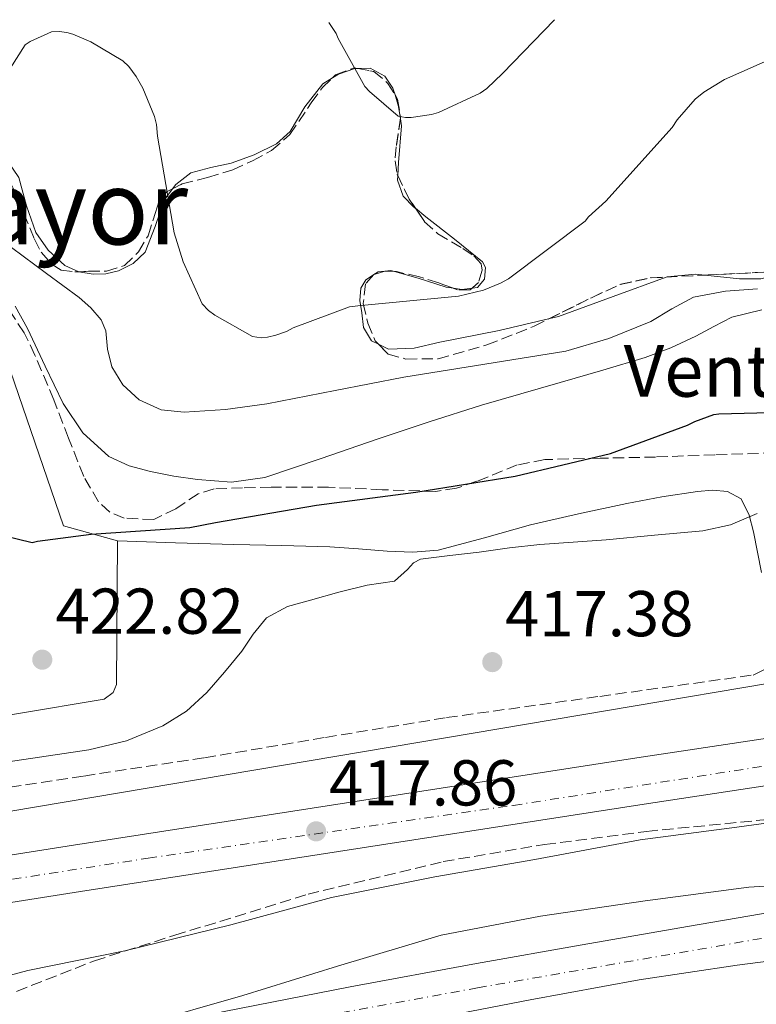
# Model space of a CAD drawing. Units: metres. Extents: x 580240 to 583682, y 4721957 to 4724310.
# Drawn here: x 580913 to 581027, y 4724127 to 4724279 of the extents above; entities that cross this region are included whole.
import ezdxf
from ezdxf.enums import TextEntityAlignment as Align

# ---------------------------------------------------------------- set-up
doc = ezdxf.new("R2010")
doc.units = ezdxf.units.M
doc.header["$MEASUREMENT"] = 0
doc.linetypes.add('DGN Style 3', pattern=[2.435890702152634, 1.739921930109024, -0.6959687720436097])
doc.linetypes.add('DGN Style 4', pattern=[2.7856150101045474, 1.391937544087219, -0.6959687720436097, 0.001739921930109024, -0.6959687720436097])
for name, color, linetype, lineweight in [('Carretera', 9, 'Continuous', 0), ('Cauce permanente', 151, 'Continuous', 13), ('Cauce permanente (área)', 142, 'Continuous', 13), ('Cota de punto acotado terreno', 7, 'Continuous', 0), ('Curva de nivel directora', 30, 'Continuous', 30), ('Curva de nivel intermedia', 30, 'Continuous', 0), ('Eje cauce permanente (área)', 70, 'DGN Style 4', 0), ('Eje de carretera', 7, 'DGN Style 4', 0), ('Línea  de muro-pared o tapia', 1, 'Continuous', 13), ('Línea blanca (vial)', 7, 'Continuous', 13), ('Línea de cambio de uso (parcela vista)', 92, 'Continuous', 0), ('Línea telefónica', 7, 'Continuous', 0), ('Punto acotado terreno (símbolo)', 7, 'Continuous', 0), ('Texto de Borda', 7, 'Continuous', 0), ('Texto de Área (paraje) menor', 7, 'Continuous', 0), ('Vaguada', 142, 'DGN Style 3', 13), ('Zona arbolada', 92, 'DGN Style 3', 0)]:
    doc.layers.add(name, color=color, linetype=linetype, lineweight=lineweight)
doc.styles.add('Style-Arial', font='arial.ttf')

# ---------------------------------------------------------------- blocks, each defined once
blk = doc.blocks.new('5PATER')
at = {"layer": 'Punto acotado terreno (símbolo)', "linetype": 'Continuous', "lineweight": 0}
h = blk.add_hatch(color=51, dxfattribs=at)
edge = h.paths.add_edge_path()
edge.add_ellipse((0, 0), major_axis=(-0.1095731443231308, -0.1110710700762829), ratio=0.9994222409660317, start_angle=0, end_angle=360)
blk = doc.blocks.new('*U17')
at = {"layer": 'Carretera', "color": 9, "linetype": 'Continuous', "lineweight": 0}
for points in [[(581108.7299999995, 4724172.650000001, 417.570000000007), (581079.3200000012, 4724168.119999998, 417.4700000000012), (581044.2699999991, 4724162.820000002, 417.3600000000006), (581009.2399999994, 4724157.500000001, 417.3399999999965), (580965.620000002, 4724150.76, 417.8500000000058), (580922.0100000014, 4724143.989999999, 418.6900000000023), (580895.149999999, 4724139.790000002, 419.179999999993)], [(580894.0300000014, 4724146.96, 419.179999999993), (580920.8900000015, 4724151.16, 418.6900000000023), (580964.5100000012, 4724157.930000001, 417.8500000000058), (581008.1399999997, 4724164.67, 417.3399999999965), (581033.5200000001, 4724168.520000001, 417.3600000000006), (581043.1900000018, 4724169.990000002, 417.3600000000006), (581078.2199999993, 4724175.290000001, 417.4700000000012), (581107.6200000008, 4724179.819999999, 417.570000000007)]]:
    blk.add_polyline3d(points, dxfattribs=at)

msp = doc.modelspace()

# ---------------------------------------------------------------- linework, layer by layer
at = {"layer": 'Cauce permanente', "color": 151, "linetype": 'Continuous', "lineweight": 13}
for points in [[(580903.5700000003, 4724113.77, 407.3699999999953), (580916.4400000004, 4724118.49, 407.3699999999953), (580930.25, 4724122.33, 407.3699999999953), (580944.2100000001, 4724125.470000001, 407.3699999999953), (580963.75, 4724129.27, 407.3699999999953), (580983.3200000003, 4724132.890000001, 407.3699999999953), (580999.6299999999, 4724135.75, 407.3699999999953), (581015.9600000001, 4724138.59, 407.3699999999953), (581033.1299999999, 4724141.539999999, 407.3699999999953), (581050.3200000003, 4724144.41, 407.3699999999953), (581072.3499999996, 4724146.960000001, 407.3699999999953), (581094.4800000004, 4724148.57, 407.3699999999953)], [(581086.4800000004, 4724138.59, 407.6300000000047), (581069.2000000002, 4724137.880000001, 407.6300000000047), (581054.0099999999, 4724136.430000001, 407.6300000000047), (581038.8700000001, 4724134.550000001, 407.6300000000047), (581023.6399999997, 4724132.59, 407.6300000000047), (581008.4699999997, 4724130.33, 407.6300000000047), (580991.6200000001, 4724127.27, 407.6300000000047), (580974.7999999998, 4724124, 407.6300000000047), (580956.7599999999, 4724120.390000001, 407.6300000000047), (580938.7699999996, 4724116.51, 407.6300000000047), (580924.54, 4724112.32, 407.6300000000047), (580910.5499999998, 4724107.230000001, 407.6300000000047)]]:
    msp.add_polyline3d(points, dxfattribs=at)
at = {"layer": 'Cauce permanente (área)', "color": 142, "linetype": 'Continuous', "lineweight": 13}
for points in [[(581094.4800000004, 4724148.57, 407.3699999999953), (581072.3499999996, 4724146.960000001, 407.3699999999953), (581050.3200000003, 4724144.41, 407.3699999999953), (581033.1299999999, 4724141.539999999, 407.3699999999953), (581015.9600000001, 4724138.59, 407.3699999999953), (580999.6299999999, 4724135.75, 407.3699999999953), (580983.3200000003, 4724132.890000001, 407.3699999999953), (580963.75, 4724129.27, 407.3699999999953), (580944.2100000001, 4724125.470000001, 407.3699999999953), (580930.25, 4724122.33, 407.3699999999953), (580916.4400000004, 4724118.49, 407.3699999999953), (580903.5700000003, 4724113.77, 407.3699999999953), (580891.0899999999, 4724108, 407.3699999999953), (580888.9900000002, 4724106.91, 407.3699999999953)], [(581086.4800000004, 4724138.59, 407.6300000000047), (581069.2000000002, 4724137.880000001, 407.6300000000047), (581054.0099999999, 4724136.430000001, 407.6300000000047), (581038.8700000001, 4724134.550000001, 407.6300000000047), (581023.6399999997, 4724132.59, 407.6300000000047), (581008.4699999997, 4724130.33, 407.6300000000047), (580991.6200000001, 4724127.27, 407.6300000000047), (580974.7999999998, 4724124, 407.6300000000047), (580956.7599999999, 4724120.390000001, 407.6300000000047), (580938.7699999996, 4724116.51, 407.6300000000047), (580924.54, 4724112.32, 407.6300000000047), (580910.5499999998, 4724107.230000001, 407.6300000000047)]]:
    msp.add_polyline3d(points, dxfattribs=at)
at = {"layer": 'Curva de nivel directora', "color": 30, "linetype": 'Continuous', "lineweight": 30, "elevation": 425, "flags": 128}
msp.add_lwpolyline([(580899.9099999995, 4724201.590000001), (580914.5199999987, 4724198.03), (580915.3099999998, 4724198.230000001), (580923.6499999993, 4724199.270000001), (580938.9099999989, 4724200.310000002), (580942.8699999996, 4724201.080000001), (580958.5499999995, 4724203.800000002), (580973.9000000006, 4724205.800000002), (580989.2699999998, 4724208.289999999), (581004.0499999988, 4724211.760000001), (581015.9600000001, 4724216.160000003), (581017.0899999988, 4724216.75), (581020.0199999993, 4724217.789999999), (581020.8099999982, 4724217.91), (581034.4999999986, 4724218.29), (581049.7499999994, 4724217.720000002), (581054.2599999999, 4724218.12), (581058.5299999992, 4724219.040000001), (581066.4299999982, 4724221.840000002), (581081.3300000002, 4724226.950000001), (581095.3200000002, 4724232.449999999)], dxfattribs=at)
at = {"layer": 'Curva de nivel intermedia', "color": 30, "linetype": 'Continuous', "lineweight": 0, "flags": 128}
for points, elevation in [([(580960.4400000004, 4724278.480000001), (580961.5600000003, 4724276.739999999), (580961.8700000009, 4724275.970000001), (580966.0300000006, 4724268.53), (580966.7300000002, 4724267.759999999), (580971.1500000014, 4724263.979999999), (580972.2800000003, 4724263.74), (580973.190000002, 4724263.76), (580976.3500000006, 4724264.220000001), (580977.400000001, 4724264.539999999), (580983.8700000017, 4724267.52), (580984.8900000011, 4724268.26), (580987.3099999995, 4724270.56), (580995.3700000017, 4724278.890000001)], 445), ([(580906.0400000005, 4724263.470000001), (580913.4400000012, 4724275.019999999), (580914.1800000012, 4724275.499999999), (580917.5100000015, 4724277.029999998), (580918.6900000017, 4724277.07), (580919.8700000019, 4724276.930000001), (580920.7900000005, 4724276.67), (580923.5800000001, 4724275.460000001), (580928.5500000011, 4724272.54), (580929.4699999997, 4724271.63), (580930.6299999999, 4724270.079999999), (580931.6500000014, 4724268.279999999), (580933.4700000007, 4724263.890000001), (580933.7400000012, 4724262.689999999), (580933.9199999999, 4724260.859999998), (580936.4900000005, 4724245.91), (580937.8700000017, 4724241.42), (580940.8300000011, 4724234.92), (580941.8200000013, 4724233.890000002), (580942.7800000003, 4724233.179999998), (580948.6400000008, 4724229.899999999), (580949.9400000018, 4724229.680000001), (580950.9600000011, 4724229.77), (580952.2199999995, 4724230.060000001), (580953.86, 4724230.67), (580954.9100000006, 4724231.23), (580963.63, 4724234.48), (580964.9300000009, 4724234.640000001), (580980.5100000001, 4724236.130000001), (580984.3700000002, 4724237.039999999), (580986.9899999999, 4724238.109999999), (580988.2300000004, 4724238.810000001), (581000.1200000015, 4724247.74), (581000.6500000014, 4724248.369999998), (581003.3400000002, 4724250.82), (581013.5900000008, 4724262.210000001), (581014.3600000018, 4724263.4), (581017.1600000004, 4724266.609999999), (581018.4900000002, 4724267.67), (581021.6799999999, 4724269.63), (581032.4199999999, 4724274.399999999)], 440), ([(580911.3100000012, 4724243.67), (580916.7200000002, 4724239.600000001), (580919.2500000005, 4724237.749999999), (580921.7800000008, 4724235.890000001), (580923.6000000001, 4724234.289999999), (580925.1700000014, 4724232.430000001), (580925.9000000001, 4724230.769999999), (580926.1900000008, 4724227.939999999), (580926.8300000001, 4724225.199999998), (580928.5500000011, 4724222.38), (580931.0600000012, 4724220.08), (580934.5000000012, 4724218.550000001), (580938.0300000005, 4724218.16), (580944.4500000001, 4724218.569999999), (580950.8300000014, 4724219.439999999), (580961.4300000007, 4724221.529999998), (580972.0200000008, 4724223.599999999), (580984.5600000003, 4724225.599999999), (580997.0999999996, 4724227.630000001), (581003.8000000007, 4724229.57), (581010.2900000017, 4724232.179999999), (581013.5300000004, 4724234.140000001), (581016.8800000009, 4724235.95), (581021.8200000008, 4724236.869999998), (581026.8000000007, 4724237.230000001)], 435.0000000000001), ([(580911.860000001, 4724234.550000001), (580913.780000001, 4724231.089999998), (580916.5100000001, 4724225.289999999), (580919.2800000019, 4724219.51), (580922.3300000007, 4724214.98), (580926.3899999997, 4724211.31), (580929.5400000013, 4724209.880000001), (580932.8499999995, 4724209.009999999), (580936.4600000014, 4724208.249999999), (580940.0800000001, 4724207.730000001), (580945.3399999995, 4724207.359999999), (580950.5099999995, 4724208.050000001), (580959.2400000001, 4724211.01), (580967.9200000016, 4724214), (580975.9700000006, 4724216.680000001), (580984.0500000007, 4724219.249999999), (580990.1600000015, 4724221.019999999), (580996.2700000004, 4724222.769999999), (581002.8399999995, 4724224.67), (581009.3900000008, 4724226.609999999), (581013.3800000007, 4724228.140000001), (581017.2600000009, 4724229.939999999), (581020.0400000014, 4724231.41), (581022.8300000011, 4724232.880000001), (581027.4800000002, 4724234.019999999)], 430), ([(580907.9500000017, 4724163.680000001), (580923.2600000004, 4724165.939999999), (580929.0899999997, 4724167.33), (580934.7100000012, 4724169.619999998), (580938.3800000014, 4724171.91), (580941.5300000008, 4724174.810000001), (580944.2900000013, 4724177.96), (580946.9400000023, 4724181.179999999), (580948.7400000015, 4724183.81), (580950.7799999999, 4724186.329999999), (580954.0299999999, 4724188.109999998), (580957.6200000019, 4724189.109999999), (580961.9900000016, 4724190.320000002), (580966.3600000015, 4724191.420000001), (580968.4900000015, 4724191.720000001), (580970.6200000016, 4724192.02), (580972.6199999999, 4724193.81), (580973.5200000008, 4724194.880000001), (580974.6500000017, 4724195.449999998), (580979.1800000002, 4724195.980000001), (580983.7000000019, 4724196.499999999), (580988.4000000003, 4724197.16), (580993.1100000021, 4724197.689999998), (580998.2500000007, 4724198.059999999), (581003.3800000005, 4724198.42), (581010.8500000006, 4724199.119999998), (581018.3099999992, 4724199.82), (581022.6100000021, 4724200.720000002), (581026.7300000014, 4724202.470000002)], 420.0000000000001), ([(580897.5, 4724127.419999998), (580913.8200000012, 4724131.8), (580928.8600000017, 4724134.810000001), (580945.2400000012, 4724138.869999999), (580960.8600000006, 4724143.060000001), (580976.8600000001, 4724146.259999999), (580992.3099999996, 4724148.95), (581008.6300000009, 4724152.019999999), (581023.610000001, 4724153.98), (581039.7699999993, 4724156.179999999), (581054.9400000017, 4724157.88), (581070.7399999999, 4724159.609999999), (581086.4600000001, 4724161.429999999)], 415), ([(580889.3700000006, 4724108.46), (580916.3499999992, 4724119.59), (580931.2600000001, 4724123.399999999), (580947.1299999999, 4724127.939999999), (580961.7800000015, 4724132.45), (580977.8200000012, 4724137.28), (580993.1800000013, 4724140.189999998), (581009.400000002, 4724142.59), (581025.4599999996, 4724144.67), (581041.2700000012, 4724145.67), (581057.2700000008, 4724146.690000001), (581073.7500000007, 4724148.319999999), (581089.8799999999, 4724149.63)], 410.0000000000001)]:
    msp.add_lwpolyline(points, dxfattribs=dict(at, elevation=elevation))
at = {"layer": 'Eje cauce permanente (área)', "color": 70, "linetype": 'DGN Style 4', "lineweight": 0}
msp.add_polyline3d([(580575.2599999999, 4723954.439999999, 410.7799999999988), (580599.3200000003, 4723965.810000001, 409.8800000000047), (580611.3499999996, 4723962.460000001, 409.9900000000052), (580639.9000000004, 4723968.460000001, 409.3600000000006), (580700.0499999998, 4723980.5, 407.4799999999959), (580751.5099999999, 4724002.57, 407.4700000000012), (580778.9100000003, 4724016.609999999, 407.4799999999959), (580804.7400000002, 4724033.59, 407.5200000000041), (580841.8899999997, 4724067.27, 407.4900000000052), (580878, 4724096.439999999, 407.4799999999959), (580900.5700000003, 4724107.9, 407.5099999999948), (580933.9100000003, 4724120.050000001, 407.4700000000012), (580983.4500000002, 4724129.109999999, 407.5099999999948), (581041.4299999997, 4724139.180000001, 407.4900000000052), (581106.8799999999, 4724143.699999999, 407.5)], dxfattribs=at)
at = {"layer": 'Eje de carretera', "color": 7, "linetype": 'DGN Style 4', "lineweight": 0}
msp.add_polyline3d([(580240.579999998, 4724212.740000002, 420.1000000000058), (580275.7199999974, 4724174.790000001, 419.770000000004), (580369.7800000004, 4724088.880000002, 418.8300000000019), (580413.8500000016, 4724050.52, 418.7899999999935), (580442.2100000015, 4724031.810000001, 418.7100000000065), (580493.2199999985, 4724011.800000002, 419.5399999999936), (580514.8500000003, 4724009.350000001, 419.6600000000035), (580540.699999998, 4724009.859999999, 419.0599999999977), (580658.6599999998, 4724026.2, 420.229999999996), (580688.8700000005, 4724032.58, 420.9700000000012), (580701.7499999995, 4724039.810000001, 420.9199999999983), (580746.9800000006, 4724078.119999999, 422.2599999999949), (580774.9299999994, 4724102.310000001, 422.5200000000043), (580811.3699999994, 4724123.040000002, 421.679999999993), (580848.7500000007, 4724136.230000001, 420.520000000004), (580932.4499999993, 4724149.16, 418.4700000000012), (580988.9899999981, 4724157.330000003, 417.5700000000071), (581107.2499999994, 4724175.87, 417.550000000003)], dxfattribs=at)
at = {"layer": 'Línea  de muro-pared o tapia', "color": 1, "linetype": 'Continuous', "lineweight": 13}
msp.add_polyline3d([(580877.9100000003, 4724219.930000001, 427.5299999999989), (580907.9299999997, 4724233.689999999, 427.6000000000058), (580919.3799999999, 4724200.609999999, 425.7400000000052), (580927.7000000002, 4724198.24, 425.1000000000058), (580927.5700000003, 4724176.029999999, 423.1199999999953), (580927.0599999996, 4724174.810000001, 423.1199999999953), (580925.6500000004, 4724173.789999999, 423.1199999999953), (580912.0800000001, 4724171.49, 422.9900000000052), (580874.3899999997, 4724165.279999999, 422.8600000000006), (580841.4299999997, 4724159.58, 423.4400000000023), (580839.5099999999, 4724159.26, 423.5), (580835.9900000002, 4724162.08, 424.3999999999942), (580819.9900000002, 4724189.470000001, 425.4799999999959), (580819.7400000002, 4724189.869999999, 425.4700000000012)], dxfattribs=at)
at = {"layer": 'Línea blanca (vial)', "color": 7, "linetype": 'Continuous', "lineweight": 13}
for points in [[(580895.1499999985, 4724139.790000002, 419.1799999999931), (580922.0100000009, 4724143.99, 418.6900000000024), (580965.6200000015, 4724150.760000001, 417.8500000000059), (581009.2399999988, 4724157.500000002, 417.3399999999966), (581044.2699999987, 4724162.820000002, 417.3600000000007), (581079.3200000008, 4724168.119999999, 417.4700000000012), (581108.729999999, 4724172.650000001, 417.5700000000071)], [(580817.5900000001, 4724130.199999999, 421.4400000000024), (580826.3500000018, 4724133.790000001, 421.2200000000012), (580838.0199999996, 4724137.220000002, 420.9299999999931), (580852.6599999999, 4724140.190000001, 420.3399999999966), (580867.1200000016, 4724142.7, 419.770000000004), (580894.030000001, 4724146.960000001, 419.1799999999931), (580920.8900000011, 4724151.16, 418.6900000000024), (580964.5100000007, 4724157.930000001, 417.8500000000059), (581008.1399999993, 4724164.67, 417.3399999999966), (581033.5199999998, 4724168.520000001, 417.3600000000007)]]:
    msp.add_polyline3d(points, dxfattribs=at)
at = {"layer": 'Línea de cambio de uso (parcela vista)', "color": 92, "linetype": 'Continuous', "lineweight": 0, "extrusion": (-0.05580744675142935, -0.08251155731132484, 0.9950263171379672), "elevation": -421786.0139718925, "flags": 128}
msp.add_lwpolyline([(-2165518.750138429, 4217683.411884533), (-2165517.276136516, 4217682.207215113), (-2165515.993042333, 4217680.802771346)], dxfattribs=at)
at = {"layer": 'Línea de cambio de uso (parcela vista)', "color": 92, "linetype": 'Continuous', "lineweight": 0, "extrusion": (0.02502666655045011, 0.01689597459049921, 0.9995439920303708), "elevation": 94799.50100153493, "flags": 128}
msp.add_lwpolyline([(3590388.974422176, -3123472.728109974), (3590388.974422176, -3123472.651941346)], dxfattribs=at)
at = {"layer": 'Línea de cambio de uso (parcela vista)', "color": 92, "linetype": 'Continuous', "lineweight": 0, "extrusion": (0.02935961472073807, 0.01176899457869705, 0.9994996267083128), "elevation": 73095.70191791965, "flags": 128}
msp.add_lwpolyline([(4168885.65609185, -2295869.830380226), (4168885.951810858, -2295868.799733387), (4168885.789935944, -2295868.050459457)], dxfattribs=at)
at = {"layer": 'Línea de cambio de uso (parcela vista)', "color": 92, "linetype": 'Continuous', "lineweight": 0, "elevation": 439.8000000000029, "flags": 128}
msp.add_lwpolyline([(580969.1200000001, 4724239.999600001), (580969.1162, 4724239.9988)], dxfattribs=at)
at = {"layer": 'Línea de cambio de uso (parcela vista)', "color": 92, "linetype": 'Continuous', "lineweight": 0, "extrusion": (0.03051612079440751, 0.0003095516350015718, 0.9995342268023876), "elevation": 19630.45262826416, "flags": 128}
msp.add_lwpolyline([(4718103.89766548, -628554.0288009593), (4718104.068520696, -628553.4324255612), (4718103.98715293, -628552.5411392514)], dxfattribs=at)
at = {"layer": 'Línea de cambio de uso (parcela vista)', "color": 92, "linetype": 'Continuous', "lineweight": 0, "extrusion": (-0.003581362490003417, -0.2921577455101605, 0.9563634380198438), "elevation": -1381883.389506903, "flags": 128}
msp.add_lwpolyline([(523032.1050812188, 4524687.313424194), (523030.5143423987, 4524687.06768501), (523029.2375315004, 4524687.26516622)], dxfattribs=at)
at = {"layer": 'Línea de cambio de uso (parcela vista)', "color": 92, "linetype": 'Continuous', "lineweight": 0}
for points in [[(580960.9992000004, 4724269.890799999, 444.5691999999981), (580961.9100000003, 4724270.460000001, 444.8500000000058), (580964.4400000004, 4724271.32, 445.5200000000041), (580964.9182000002, 4724271.338, 445.5359999999928)], [(580964.9182000002, 4724271.338, 445.5359999999928), (580966.8300000001, 4724271.41, 445.6000000000058), (580969.1100000005, 4724270.17, 445.5200000000041), (580970.3600000005, 4724268.32, 445.4100000000035), (580970.6805999996, 4724267.2587, 445.3399999999965)], [(580936.2307000002, 4724252.718699999, 439.695200000002), (580936.7300000004, 4724253.390000001, 439.8699999999953), (580939.0899999999, 4724255.199999999, 440.4600000000065), (580942.1900000004, 4724256.02, 440.9199999999983), (580945.2999999998, 4724256.67, 441.3600000000006), (580948.9000000004, 4724257.980000001, 441.9600000000065), (580952.3399999999, 4724259.680000001, 442.570000000007), (580954.4400000004, 4724261.609999999, 442.9900000000052), (580956.7300000004, 4724265.430000001, 443.5399999999936), (580959.5099999999, 4724268.960000001, 444.1100000000006), (580960.9992000004, 4724269.890799999, 444.5691999999981)], [(580971.5099, 4724263.5636, 445.0801000000066), (580971.6699999999, 4724262.49, 445), (580971.2100000001, 4724256.810000001, 444.5099999999948), (580971.0943, 4724254.807200001, 444.2642000000051)], [(580908.2427000003, 4724258.489499999, 438.7617000000028), (580910.6799999997, 4724257.050000001, 438.1600000000035), (580912.4500000002, 4724254.49, 437.820000000007), (580913.6100000005, 4724250.109999999, 437.6000000000058), (580915.0899999999, 4724245.980000001, 437.2599999999948), (580916.9900000002, 4724243.230000001, 436.4600000000065), (580919.5700000003, 4724240.859999999, 435.7200000000012), (580921.7300000004, 4724239.9, 435.6499999999942), (580921.7451, 4724239.897399999, 435.6514000000025)], [(580971.0943, 4724254.807200001, 444.2642000000051), (580971.0499999998, 4724254.039999999, 444.1699999999983), (580971.9299999997, 4724251.609999999, 443.7200000000012), (580973.5999999996, 4724249.91, 443.0399999999936), (580973.8323999997, 4724249.7216, 442.9496000000072)], [(580921.7451, 4724239.897399999, 435.6514000000025), (580923.9299999997, 4724239.52, 435.8500000000058), (580925.9100000003, 4724239.550000001, 436.1699999999983), (580927.8899999997, 4724240.029999999, 436.5599999999977), (580930.1500000004, 4724241.180000001, 437.179999999993), (580931.9900000002, 4724242.91, 437.7700000000041), (580933.5499999998, 4724246.91, 438.5099999999948), (580934.9299999997, 4724250.970000001, 439.2400000000052), (580936.2307000002, 4724252.718699999, 439.695200000002)], [(580973.8323999997, 4724249.7216, 442.9496000000072), (580975.4500000002, 4724248.41, 442.320000000007), (580979.8700000001, 4724244.92, 441.0899999999965), (580984.2100000001, 4724241.439999999, 439.8800000000047), (580984.6900000004, 4724240.529999999, 439.6600000000035), (580984.5300000003, 4724238.75, 439.3300000000018), (580983.4500000002, 4724237.470000001, 439.0500000000029), (580982.6035000002, 4724237.3555, 439.0117999999929)], [(580967.3520000001, 4724239.418500001, 439.3959999999934), (580966.1699999999, 4724238.619999999, 439.4400000000023), (580965.3899999997, 4724237.380000001, 439.5200000000041), (580965.2300000004, 4724235.470000001, 439.7200000000012), (580965.5300000003, 4724233.560000001, 439.8800000000047), (580965.8099999996, 4724231.279999999, 439.9600000000065), (580967.0599999996, 4724229.210000001, 440.0099999999948), (580968.1021999996, 4724228.6929, 440.0259999999981)], [(580979.7356000004, 4724237.344500001, 438.9977000000072), (580978.5800000001, 4724237.529999999, 439.0500000000029), (580974.29, 4724238.91, 439.179999999993), (580970.6078000005, 4724239.925200001, 439.2918000000063)], [(581012.6445000004, 4724239.065500001, 437.9747000000062), (581012.8200000003, 4724239.130000001, 437.9600000000065), (581017.1900000004, 4724239.529999999, 437.7799999999989), (581018.6616000002, 4724239.374399999, 437.7238000000071)], [(581018.6616000002, 4724239.374399999, 437.7238000000071), (581024, 4724238.810000001, 437.5200000000041), (581027.3300000001, 4724238.789999999, 437.3899999999995), (581030.4800000004, 4724239.58, 437.2599999999948), (581031.2857999997, 4724239.994999999, 437.2168999999994)], [(580994.6594000002, 4724232.6733, 439.5038999999961), (580995.9900000002, 4724232.99, 439.4400000000023), (581004.4400000004, 4724236.050000001, 438.6600000000035), (581012.6445000004, 4724239.065500001, 437.9747000000062)], [(580968.1021999996, 4724228.6929, 440.0259999999981), (580969.6600000003, 4724227.92, 440.0500000000029), (580973.6699999999, 4724228.07, 440.0800000000018), (580977.6200000001, 4724229.02, 440.0800000000018), (580986.8300000001, 4724230.810000001, 439.8800000000047), (580994.6594000002, 4724232.6733, 439.5038999999961)], [(580927.7000000002, 4724198.24, 425.1000000000058), (580936.7199999997, 4724197.980000001, 423.7599999999948), (580945.75, 4724197.720000001, 422.4100000000035), (580953.1600000003, 4724197.529999999, 421.5299999999989), (580960.5999999996, 4724197.34, 421.1300000000047), (580965.04, 4724197.029999999, 421.1000000000058), (580969.4900000002, 4724196.640000001, 421.070000000007), (580973.4299999997, 4724196.49, 420.9900000000052), (580977.3600000005, 4724196.83, 420.9400000000023), (580984.54, 4724198.710000001, 420.9700000000012), (580991.6399999997, 4724200.730000001, 421), (580999.0800000001, 4724202.430000001, 421), (581006.5499999998, 4724204.060000001, 421), (581012.0099999999, 4724205.060000001, 421.0299999999989), (581017.4900000002, 4724205.92, 421.070000000007), (581019.8200000003, 4724206.08, 421.0599999999977), (581022.1600000003, 4724205.92, 421), (581024.2800000003, 4724204.76, 420.8800000000047), (581025.5, 4724202.24, 420.7400000000052), (581026.2000000002, 4724199.640000001, 420.4900000000052), (581027.4299999997, 4724193.350000001, 419.5099999999948)], [(581031.4299999997, 4724180.09, 417.3600000000006), (581026.1299999999, 4724177.5, 416.9100000000035)]]:
    msp.add_polyline3d(points, dxfattribs=at)
at = {"layer": 'Línea telefónica', "color": 7, "linetype": 'Continuous', "lineweight": 0}
msp.add_polyline3d([(580269.9200000019, 4724270.310000001, 440.6600000000035), (580375.4200000025, 4724152.78, 439.3300000000018), (580420.7299999996, 4724098.550000001, 432.5), (580461.4500000002, 4724064.079999999, 431.4199999999983), (580544.2600000014, 4724024.98, 424.8399999999965), (580683.8599999996, 4724043.779999999, 425.070000000007), (580727.3200000004, 4724080.210000001, 425.2100000000065), (580818.7999999997, 4724140.890000002, 422.7400000000052), (581217.6799999989, 4724208.09, 429.3099999999977), (581259.9600000018, 4724186.540000001, 433.070000000007), (581302.77, 4724132.9, 428.9700000000012), (581298.4699999995, 4724092.16, 415.7799999999988), (581382.149999998, 4723802.410000001, 428.6499999999942), (581388.9990715138, 4723779.600528176, 430.8187999999937), (581399.739999999, 4723743.829999999, 434.2200000000012)], dxfattribs=at)
at = {"layer": 'Vaguada', "color": 142, "linetype": 'DGN Style 3', "lineweight": 13}
msp.add_polyline3d([(580851.8099999996, 4724140.02, 417.4799999999959), (580850.6799999997, 4724142.390000001, 417.5399999999936), (580849.9000000004, 4724144.42, 417.7700000000041), (580849.5, 4724146.460000001, 418.0200000000041), (580849.7699999996, 4724147.850000001, 418.1199999999953), (580850.7400000002, 4724149.15, 418.2100000000065), (580853.9500000002, 4724151.119999999, 418.25), (580857.3399999999, 4724151.930000001, 418.3699999999953), (580863.4400000004, 4724152.939999999, 418.8899999999995), (580869.54, 4724153.939999999, 419.3999999999942), (580869.5899999999, 4724153.949999999, 419.3999999999942), (580886.7100000001, 4724156.51, 419.1499999999942), (580903.8300000001, 4724159.07, 418.8899999999995), (580922.5199999996, 4724161.880000001, 418.4900000000052), (580941.2000000002, 4724164.699999999, 418.1199999999953), (580959.9199999999, 4724167.859999999, 417.8699999999953), (580978.6399999997, 4724170.91, 417.6100000000006), (581002.3899999997, 4724174.199999999, 417.2599999999948), (581026.1299999999, 4724177.5, 416.9100000000035)], dxfattribs=at)
at = {"layer": 'Zona arbolada', "color": 92, "linetype": 'DGN Style 3', "lineweight": 0, "extrusion": (0.09843813264602642, -0.1505997114536208, 0.9836816868028243), "elevation": -653845.0515417542, "flags": 128}
msp.add_lwpolyline([(3071077.718119682, 3577300.573148529), (3071077.195462735, 3577296.442368423), (3071077.227562323, 3577294.722692205)], dxfattribs=at)
at = {"layer": 'Zona arbolada', "color": 92, "linetype": 'DGN Style 3', "lineweight": 0, "extrusion": (-0.002300161418238621, 0.0432756588298364, 0.9990605219956865), "elevation": 203547.6627147069, "flags": 128}
msp.add_lwpolyline([(-830894.4690909877, -4682322.559040659), (-830894.433451314, -4682322.549810615), (-830894.4038188728, -4682322.519812978)], dxfattribs=at)
at = {"layer": 'Zona arbolada', "color": 92, "linetype": 'DGN Style 3', "lineweight": 0, "extrusion": (0.01047470573600317, 0.003310945427042255, 0.9999396572694392), "elevation": 22166.9548154449, "flags": 128}
msp.add_lwpolyline([(580932.6363665385, 4724192.499441837), (580930.9351545585, 4724191.96173889)], dxfattribs=at)
at = {"layer": 'Zona arbolada', "color": 92, "linetype": 'DGN Style 3', "lineweight": 0, "elevation": 439.8000000000029, "flags": 128}
msp.add_lwpolyline([(580969.1200000001, 4724239.999600001), (580969.1162, 4724239.9988)], dxfattribs=at)
at = {"layer": 'Zona arbolada', "color": 92, "linetype": 'DGN Style 3', "lineweight": 0, "extrusion": (0.00556470472134881, -0.0002782726382502601, 0.9999844781923882), "elevation": 2358.088050114779, "flags": 128}
msp.add_lwpolyline([(580959.1652685277, 4724240.764303742), (580957.6774453762, 4724240.838703744)], dxfattribs=at)
at = {"layer": 'Zona arbolada', "color": 92, "linetype": 'DGN Style 3', "lineweight": 0, "extrusion": (0.07106142174852365, 0.003648081811900026, 0.9974652704922473), "elevation": 58958.10235918207, "flags": 128}
msp.add_lwpolyline([(4688237.769739684, -820342.1169091513), (4688237.769739683, -820348.1572435506)], dxfattribs=at)
at = {"layer": 'Zona arbolada', "color": 92, "linetype": 'DGN Style 3', "lineweight": 0, "extrusion": (-0.04769231443038394, 0.9987280769388251, 0.01636066864005788), "elevation": 4690527.527102498, "flags": 128}
msp.add_lwpolyline([(-805697.3985773071, -76313.5951830005), (-805697.8976310997, -76313.63080764936), (-805706.9283516855, -76314.2708734381), (-805710.0380098668, -76314.67922809419)], dxfattribs=at)
at = {"layer": 'Zona arbolada', "color": 92, "linetype": 'DGN Style 3', "lineweight": 0, "extrusion": (0.07090357974183435, 0.01714477252499098, 0.9973358206516298), "elevation": 122627.9303517844, "flags": 128}
msp.add_lwpolyline([(4455345.769476089, -1670564.516272897), (4455347.377312277, -1670571.529544596), (4455348.321651024, -1670576.359122113), (4455348.208116162, -1670581.138798675), (4455347.755568293, -1670583.550647404)], dxfattribs=at)
at = {"layer": 'Zona arbolada', "color": 92, "linetype": 'DGN Style 3', "lineweight": 0}
for points in [[(580911.6500000004, 4724252.600000001, 438.0399999999936), (580913.2400000002, 4724248.930000001, 437.7700000000041), (580914.8600000005, 4724244.92, 437.1399999999995), (580915.8799999999, 4724242.930000001, 436.7599999999948), (580917.5899999999, 4724240.99, 436.4900000000052), (580918.9800000004, 4724240.15, 436.4199999999983), (580921.0999999996, 4724239.869999999, 436.4199999999983), (580923.2199999997, 4724239.960000001, 436.4900000000052), (580926.0099999999, 4724240.01, 436.6199999999953), (580928.79, 4724240.859999999, 437), (580930.9800000004, 4724242.970000001, 437.8999999999942), (580932.4400000004, 4724245.470000001, 438.8600000000006), (580933.5800000001, 4724249.08, 439.8500000000058), (580934.1699999999, 4724250.859999999, 440.2899999999936), (580935.3200000003, 4724252.25, 440.6499999999942), (580937.7100000001, 4724253.480000001, 441.0399999999936), (580941.6699999999, 4724254.5, 441.5299999999989), (580945.5599999996, 4724255.640000001, 442.0599999999977), (580948.6100000005, 4724257.07, 442.6000000000058), (580951.5700000003, 4724258.65, 443.1499999999942), (580954.4000000004, 4724261.140000001, 443.7599999999948), (580957.7199999997, 4724266.029999999, 444.5800000000018), (580959.4400000004, 4724268.4, 444.8699999999953), (580961.4900000002, 4724270.359999999, 445), (580964.3700000001, 4724271.439999999, 444.9900000000052), (580967.3799999999, 4724270.880000001, 444.9400000000023), (580969.5899999999, 4724269.039999999, 444.9400000000023), (580971.0899999999, 4724266.59, 444.9400000000023), (580971.5300000003, 4724263.699999999, 444.8500000000058), (580970.8700000001, 4724259.230000001, 444.5), (580970.6799999997, 4724257.039999999, 444.2299999999959), (580971.0300000003, 4724254.939999999, 443.9199999999983), (580972.8799999999, 4724251.119999999, 443.1499999999942), (580975.25, 4724247.640000001, 442.3800000000047), (580977.3300000001, 4724245.76, 441.9499999999971), (580981.1799999997, 4724243.480000001, 441.3300000000018), (580982.8700000001, 4724242.359999999, 441.0200000000041), (580984.0199999996, 4724241.119999999, 440.7200000000012), (580984.1900000004, 4724240.119999999, 440.5599999999977), (580983.6100000005, 4724238.24, 440.3300000000018), (580982.29, 4724237.08, 440.1399999999995), (580980.3600000005, 4724237.119999999, 439.9799999999959), (580977.4400000004, 4724238.17, 439.8699999999953), (580974.4900000002, 4724239.130000001, 439.820000000007), (580970.9100000003, 4724239.91, 439.7899999999936), (580969.1200000001, 4724240, 439.8000000000029), (580967.3799999999, 4724239.449999999, 439.820000000007), (580966.1100000005, 4724238.02, 439.8800000000047), (580965.7699999996, 4724234.980000001, 440.0399999999936), (580966.4900000002, 4724231.960000001, 440.1399999999995), (580967.6100000005, 4724229.189999999, 440.1100000000006), (580969.6200000001, 4724227.16, 440.0099999999948), (580972.3799999999, 4724226.390000001, 439.8800000000047), (580977.3600000005, 4724226.42, 439.6499999999942), (580984.9199999999, 4724228.58, 439.2700000000041), (580992.2100000001, 4724231.449999999, 438.8000000000029), (581001.0800000001, 4724235.880000001, 438.0899999999965), (581005.54, 4724237.930000001, 437.7400000000052), (581010.2000000002, 4724238.939999999, 437.3899999999995), (581019.1600000003, 4724239.4, 436.75), (581028.1799999997, 4724239.84, 436.1100000000006)], [(580960.9992000004, 4724269.890799999, 444.9689000000071), (580961.4900000002, 4724270.359999999, 445), (580964.3700000001, 4724271.439999999, 444.9900000000052), (580964.9182000002, 4724271.338, 444.980899999995)], [(580964.9182000002, 4724271.338, 444.980899999995), (580967.3799999999, 4724270.880000001, 444.9400000000023), (580969.5899999999, 4724269.039999999, 444.9400000000023), (580970.6805999996, 4724267.2587, 444.9400000000023)], [(580936.2307000002, 4724252.718699999, 440.7985999999946), (580937.7100000001, 4724253.480000001, 441.0399999999936), (580941.6699999999, 4724254.5, 441.5299999999989), (580945.5599999996, 4724255.640000001, 442.0599999999977), (580948.6100000005, 4724257.07, 442.6000000000058), (580951.5700000003, 4724258.65, 443.1499999999942), (580954.4000000004, 4724261.140000001, 443.7599999999948), (580957.7199999997, 4724266.029999999, 444.5800000000018), (580959.4400000004, 4724268.4, 444.8699999999953), (580960.9992000004, 4724269.890799999, 444.9689000000071)], [(580970.6805999996, 4724267.2587, 444.9400000000023), (580971.0899999999, 4724266.59, 444.9400000000023), (580971.5300000003, 4724263.699999999, 444.8500000000058), (580971.5099, 4724263.5636, 444.8393000000069)], [(580971.5099, 4724263.5636, 444.8393000000069), (580970.8700000001, 4724259.230000001, 444.5), (580970.6799999997, 4724257.039999999, 444.2299999999959), (580971.0300000003, 4724254.939999999, 443.9199999999983), (580971.0943, 4724254.807200001, 443.8932000000059)], [(580908.2427000003, 4724258.489499999, 438.4679000000033), (580909.9400000004, 4724256.27, 438.3000000000029), (580911.6500000004, 4724252.600000001, 438.0399999999936), (580913.2400000002, 4724248.930000001, 437.7700000000041), (580914.8600000005, 4724244.92, 437.1399999999995), (580915.8799999999, 4724242.930000001, 436.7599999999948), (580917.5899999999, 4724240.99, 436.4900000000052), (580918.9800000004, 4724240.15, 436.4199999999983), (580921.0999999996, 4724239.869999999, 436.4199999999983), (580921.7451, 4724239.897399999, 436.4413000000059)], [(580921.7451, 4724239.897399999, 436.4413000000059), (580923.2199999997, 4724239.960000001, 436.4900000000052), (580926.0099999999, 4724240.01, 436.6199999999953), (580928.79, 4724240.859999999, 437), (580930.9800000004, 4724242.970000001, 437.8999999999942), (580932.4400000004, 4724245.470000001, 438.8600000000006), (580933.5800000001, 4724249.08, 439.8500000000058), (580934.1699999999, 4724250.859999999, 440.2899999999936), (580935.3200000003, 4724252.25, 440.6499999999942), (580936.2307000002, 4724252.718699999, 440.7985999999946)], [(580973.8323999997, 4724249.7216, 442.8405999999959), (580975.25, 4724247.640000001, 442.3800000000047), (580977.3300000001, 4724245.76, 441.9499999999971), (580981.1799999997, 4724243.480000001, 441.3300000000018), (580982.8700000001, 4724242.359999999, 441.0200000000041), (580984.0199999996, 4724241.119999999, 440.7200000000012), (580984.1900000004, 4724240.119999999, 440.5599999999977), (580983.6100000005, 4724238.24, 440.3300000000018), (580982.6035000002, 4724237.3555, 440.1851000000024)], [(580967.3520000001, 4724239.418500001, 439.821299999996), (580966.1100000005, 4724238.02, 439.8800000000047), (580965.7699999996, 4724234.980000001, 440.0399999999936), (580966.4900000002, 4724231.960000001, 440.1399999999995), (580967.6100000005, 4724229.189999999, 440.1100000000006), (580968.1021999996, 4724228.6929, 440.085500000001)], [(580979.7356000004, 4724237.344500001, 439.9565000000002), (580977.4400000004, 4724238.17, 439.8699999999953), (580974.4900000002, 4724239.130000001, 439.820000000007), (580970.9100000003, 4724239.91, 439.7899999999936), (580970.6078000005, 4724239.925200001, 439.7917000000016)], [(580982.6035000002, 4724237.3555, 440.1851000000024), (580982.29, 4724237.08, 440.1399999999995), (580980.3600000005, 4724237.119999999, 439.9799999999959), (580979.7356000004, 4724237.344500001, 439.9565000000002)], [(581029.4000000004, 4724211.869999999, 422.6000000000058), (581020.2100000001, 4724211.57, 423.0200000000041), (581011.0300000003, 4724211.230000001, 423.4400000000023), (581002.4400000004, 4724211.050000001, 424.4100000000035), (580993.8799999999, 4724210.84, 425.2299999999959), (580989.5999999996, 4724210.01, 425.3600000000006), (580983.3499999996, 4724207.470000001, 425.3800000000047), (580980.2100000001, 4724206.390000001, 425.3999999999942), (580976.9800000004, 4724205.92, 425.4799999999959), (580968.7000000002, 4724206.17, 425.8800000000047), (580960.4000000004, 4724206.560000001, 426.3800000000047), (580951.5199999996, 4724206.560000001, 427.6900000000023), (580947.0899999999, 4724206.460000001, 428.3300000000018), (580942.6799999997, 4724206.300000001, 428.429999999993), (580940.2000000002, 4724205.560000001, 428.1900000000023), (580936.7599999999, 4724203.230000001, 427.6999999999971), (580933.3300000001, 4724201.560000001, 427.2100000000065), (580928.7400000002, 4724201.77, 426.7200000000012), (580926.5199999996, 4724202.689999999, 426.5), (580924.7599999999, 4724204.32, 426.320000000007), (580922.4900000002, 4724208.230000001, 426.4400000000023), (580920.1500000004, 4724214.16, 427.5200000000041), (580917.8499999996, 4724220.060000001, 428.3000000000029), (580914.9400000004, 4724227, 428.4199999999983), (580913.2699999996, 4724230.449999999, 428.4400000000023), (580911, 4724233.890000001, 428.429999999993)], [(581029.4000000004, 4724211.869999999, 422.6000000000058), (581020.2100000001, 4724211.57, 423.0200000000041), (581011.0300000003, 4724211.230000001, 423.4400000000023), (581002.4400000004, 4724211.050000001, 424.4100000000035), (580993.8799999999, 4724210.84, 425.2299999999959), (580989.5999999996, 4724210.01, 425.3600000000006), (580983.3499999996, 4724207.470000001, 425.3800000000047), (580980.2100000001, 4724206.390000001, 425.3999999999942), (580976.9800000004, 4724205.92, 425.4799999999959), (580968.7000000002, 4724206.17, 425.8800000000047), (580960.4000000004, 4724206.560000001, 426.3800000000047), (580951.5199999996, 4724206.560000001, 427.6900000000023), (580947.0899999999, 4724206.460000001, 428.3300000000018), (580942.6799999997, 4724206.300000001, 428.429999999993), (580940.2000000002, 4724205.560000001, 428.1900000000023), (580936.7599999999, 4724203.230000001, 427.6999999999971), (580933.3300000001, 4724201.560000001, 427.2100000000065), (580928.7400000002, 4724201.77, 426.7200000000012), (580926.5199999996, 4724202.689999999, 426.5), (580924.7599999999, 4724204.32, 426.320000000007), (580922.4900000002, 4724208.230000001, 426.4400000000023), (580920.1500000004, 4724214.16, 427.5200000000041), (580917.8499999996, 4724220.060000001, 428.3000000000029), (580914.9400000004, 4724227, 428.4199999999983), (580913.2699999996, 4724230.449999999, 428.4400000000023), (580911, 4724233.890000001, 428.429999999993)], [(580968.1021999996, 4724228.6929, 440.085500000001), (580969.6200000001, 4724227.16, 440.0099999999948), (580972.3799999999, 4724226.390000001, 439.8800000000047), (580977.3600000005, 4724226.42, 439.6499999999942), (580984.9199999999, 4724228.58, 439.2700000000041), (580992.2100000001, 4724231.449999999, 438.8000000000029), (580994.6594000002, 4724232.6733, 438.6039000000019)], [(580912.0999999996, 4724128.560000001, 414.7899999999936), (580924.1600000003, 4724133.300000001, 415.75), (580936.5999999996, 4724137.24, 416.3300000000018), (580957.2100000001, 4724143.59, 416.4400000000023), (580978.1299999999, 4724148.640000001, 416.5200000000041), (580993.8399999999, 4724151.289999999, 416.6499999999942), (581009.6200000001, 4724153.310000001, 416.7799999999988), (581031.8300000001, 4724155.49, 416.3999999999942), (581054.04, 4724157.66, 416.1999999999971), (581072.5800000001, 4724159.66, 416.6399999999995), (581091.0899999999, 4724161.880000001, 417.1000000000058)], [(580912.0999999996, 4724128.560000001, 414.7899999999936), (580924.1600000003, 4724133.300000001, 415.75), (580936.5999999996, 4724137.24, 416.3300000000018), (580957.2100000001, 4724143.59, 416.4400000000023), (580978.1299999999, 4724148.640000001, 416.5200000000041), (580993.8399999999, 4724151.289999999, 416.6499999999942), (581009.6200000001, 4724153.310000001, 416.7799999999988), (581031.8300000001, 4724155.49, 416.3999999999942), (581054.04, 4724157.66, 416.1999999999971), (581072.5800000001, 4724159.66, 416.6399999999995), (581091.0899999999, 4724161.880000001, 417.1000000000058)]]:
    msp.add_polyline3d(points, dxfattribs=at)

# ---------------------------------------------------------------- block references
at = {"layer": 'Carretera', "color": 9, "linetype": 'Continuous', "lineweight": 0}
msp.add_blockref('*U17', (0, 0), dxfattribs=at)
at = {"layer": 'Punto acotado terreno (símbolo)', "color": 7, "linetype": 'Continuous', "lineweight": 0, "xscale": 10, "yscale": 10, "zscale": 10}
for p in [(580916.0699999998, 4724179.880000004, 422.8200000000075), (580985.7399999981, 4724179.5, 417.3800000000047), (580958.469999999, 4724153.320000002, 417.8600000000006)]:
    msp.add_blockref('5PATER', p, dxfattribs=at)

# ---------------------------------------------------------------- texts
at = {"layer": 'Cota de punto acotado terreno', "color": 7, "linetype": 'Continuous', "lineweight": 0, "style": 'Style-Arial'}
for s, p in [('422.82', (580918.12, 4724183.880000001, 422.820000000007)), ('417.38', (580987.7199999989, 4724183.5, 417.3800000000047)), ('417.86', (580960.4600000009, 4724157.32, 417.8600000000006))]:
    msp.add_text(s, height=7.000000000000002, dxfattribs=at).set_placement(p)
at = {"layer": 'Texto de Borda', "color": 7, "linetype": 'Continuous', "lineweight": 0, "style": 'Style-Arial'}
msp.add_text('Venta del Moro', height=8, dxfattribs=at).set_placement((581006.0799999988, 4724220.56, 428.0899999999965))
at = {"layer": 'Texto de Área (paraje) menor', "color": 7, "linetype": 'Continuous', "lineweight": 0, "style": 'Style-Arial'}
msp.add_text('Valmayor', height=11.5, dxfattribs=at).set_placement((580903.9170667187, 4724249.86001, 434.8800000000047), align=Align.MIDDLE_CENTER)

doc.saveas('drawing.dxf')
